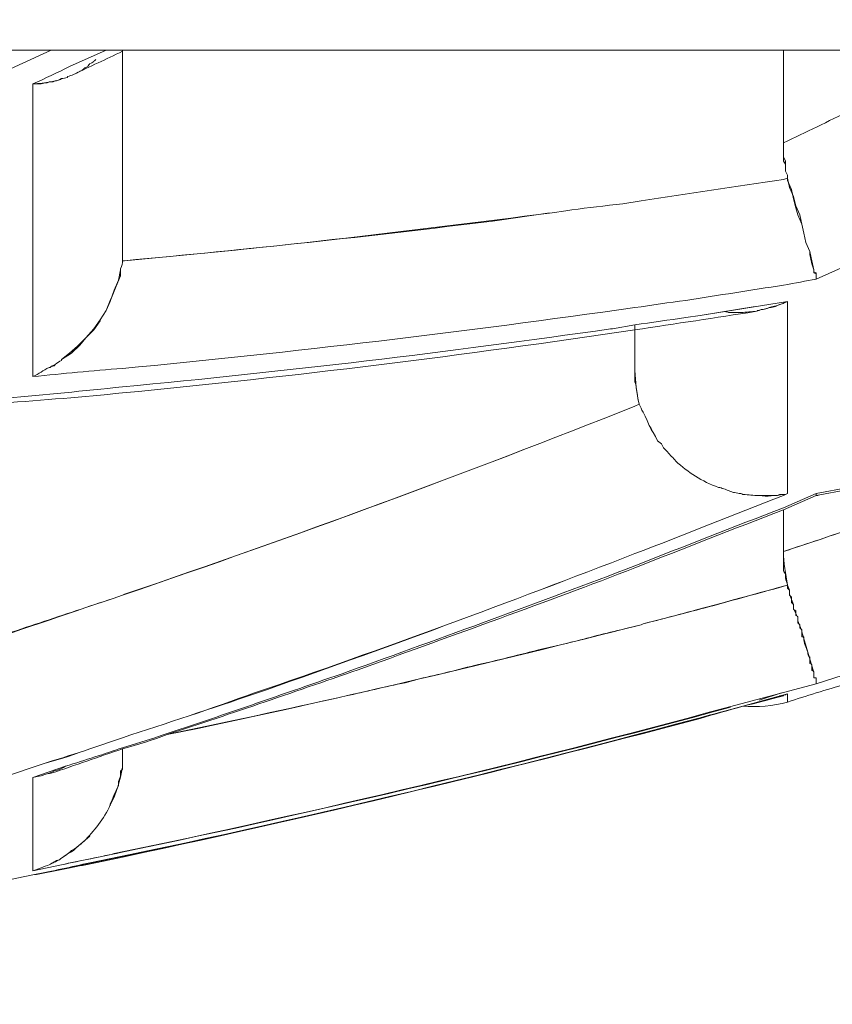
# Model space of a CAD drawing. Units: millimetres. Extents: x 0 to 2848, y 0 to 1485.
# Drawn here: x 840 to 840, y 1098 to 1099 of the extents above; entities that cross this region are included whole.
import ezdxf

# ---------------------------------------------------------------- set-up
doc = ezdxf.new("R2010")
doc.units = ezdxf.units.MM
doc.header["$LTSCALE"] = 2.5
doc.header["$PDMODE"] = 1
doc.header["$PDSIZE"] = -2
doc.layers.add('DIM', color=3, linetype='Continuous', lineweight=13)
doc.layers.add('MODEL', color=7, linetype='Continuous', lineweight=20)
doc.styles.add('ＭＳ ゴシック', font='msgothic.ttc', dxfattribs={"bigfont": 'ＭＳ ゴシック'})
doc.dimstyles.new('tfrom線あり', dxfattribs={"dimtxt": 12, "dimasz": 3, "dimexe": 0, "dimexo": 10, "dimgap": 10, "dimtad": 1, "dimdec": 0, "dimzin": 11, "dimdsep": 46, "dimtxsty": 'ＭＳ ゴシック', "dimblk": 'DOT', "dimcen": 0, "dimazin": 0, "dimtfac": 1, "dimtdec": 1, "dimtix": 1, "dimtofl": 0, "dimtmove": 0, "dimatfit": 0, "dimldrblk": 'DOT', "dimfxl": 1, "dimfrac": 2, "dimtolj": 1, "dimtzin": 11, "dimarcsym": 0})

# ---------------------------------------------------------------- blocks, each defined once
blk = doc.blocks.new('_DOT')
at = {"color": 0, "linetype": 'ByBlock', "lineweight": -2}
blk.add_line((-0.5, 0), (-1, 0), dxfattribs=at)
at = {"color": 0, "linetype": 'ByBlock', "lineweight": -2, "const_width": 0.5}
blk.add_lwpolyline([(-0.25, 0, 1), (0.25, 0, 1)], format="xyb", close=True, dxfattribs=at)
blk = doc.blocks.new('*D58')
at = {"layer": 'Defpoints', "color": 0}
for p in [(871.7013, 1099.70684), (643.16331, 358.22757), (922.619, 358.22757)]:
    blk.add_point(p, dxfattribs=at)
at = {"layer": 'DIM', "color": 0, "lineweight": -2}
for p, q in [((881.7013, 1099.70684), (922.619, 1099.70684)), ((922.619, 1096.70684), (922.619, 361.22757)), ((653.16331, 358.22757), (922.619, 358.22757))]:
    blk.add_line(p, q, dxfattribs=at)
at = {"layer": 'DIM', "color": 0, "lineweight": -2, "xscale": 3, "yscale": 3, "zscale": 3}
for p, rotation in [((922.619, 1099.70684), 90), ((922.619, 358.22757), 270)]:
    blk.add_blockref('_DOT', p, dxfattribs=dict(at, rotation=rotation))
at = {"layer": 'DIM', "color": 0, "insert": (906.61674, 728.9672), "char_height": 12, "attachment_point": 5, "rotation": 90, "style": 'ＭＳ ゴシック'}
blk.add_mtext('\\A1;740', dxfattribs=at)

msp = doc.modelspace()

# ---------------------------------------------------------------- linework, layer by layer
at = {"layer": 'MODEL'}
for points in [[(830.48575, 1098.8047), (843.31592, 1098.8047)], [(839.66422, 1098.78571), (839.70565, 1098.8047)], [(839.75227, 1098.8047), (839.72119, 1098.79089)], [(839.76608, 1098.8047), (839.76608, 1098.80384)], [(839.76608, 1098.80384), (839.76608, 1098.63809)], [(840.32722, 1098.8047), (840.32722, 1098.72614)], [(839.71947, 1098.78139), (839.71947, 1098.78226)], [(839.71947, 1098.78139), (839.71947, 1098.78226)], [(839.69012, 1098.77621), (839.69184, 1098.77621), (839.69357, 1098.77621), (839.6953, 1098.77621), (839.69702, 1098.77621), (839.70048, 1098.77708), (839.7022, 1098.77708), (839.70393, 1098.77794), (839.70565, 1098.77794), (839.70738, 1098.77794), (839.70911, 1098.7788)], [(839.69012, 1098.77621), (839.69012, 1098.52759)], [(839.69012, 1098.74686), (839.69012, 1098.74945), (839.69012, 1098.75291), (839.69012, 1098.7555), (839.69012, 1098.75895), (839.69012, 1098.76154), (839.69012, 1098.76413), (839.69012, 1098.76758), (839.69012, 1098.77017), (839.69012, 1098.77276), (839.69012, 1098.77621)], [(839.69012, 1098.71319), (839.69012, 1098.71665), (839.69012, 1098.7201), (839.69012, 1098.72355), (839.69012, 1098.72701), (839.69012, 1098.73046), (839.69012, 1098.73305), (839.69012, 1098.7365), (839.69012, 1098.73996), (839.69012, 1098.74341), (839.69012, 1098.74686)], [(840.33067, 1098.69593), (840.33067, 1098.69852), (840.32895, 1098.70197), (840.32895, 1098.70456), (840.32895, 1098.70801), (840.32722, 1098.7106), (840.32722, 1098.71406), (840.32722, 1098.71665), (840.32722, 1098.7201), (840.32722, 1098.72269), (840.32722, 1098.72614)], [(840.32722, 1098.72614), (840.32722, 1098.72269), (840.32722, 1098.7201), (840.32722, 1098.71665), (840.32722, 1098.71406), (840.32895, 1098.7106), (840.32895, 1098.70801), (840.32895, 1098.70456), (840.32895, 1098.70197), (840.33067, 1098.69852), (840.33067, 1098.69593)], [(839.69012, 1098.61219), (839.69012, 1098.61651), (839.69012, 1098.626), (839.69012, 1098.63636), (839.69012, 1098.64241), (839.69012, 1098.65276), (839.69012, 1098.66226), (839.69012, 1098.67262), (839.69012, 1098.68298), (839.69012, 1098.69334), (839.69012, 1098.7037), (839.69012, 1098.71319)], [(840.33067, 1098.69593), (840.32722, 1098.69507)], [(840.33067, 1098.69593), (840.33067, 1098.6942), (840.33413, 1098.68643), (840.33585, 1098.67866), (840.33758, 1098.67089), (840.33931, 1098.66485), (840.34276, 1098.65708), (840.34449, 1098.64931), (840.34621, 1098.64154), (840.34967, 1098.63377), (840.35139, 1098.626), (840.35312, 1098.61823)], [(840.35312, 1098.61823), (840.35139, 1098.62341), (840.34967, 1098.63118), (840.34967, 1098.63377), (840.34621, 1098.64154), (840.34449, 1098.64931), (840.34276, 1098.65708), (840.34103, 1098.66485), (840.33758, 1098.67262), (840.33585, 1098.68039), (840.3324, 1098.68816), (840.33067, 1098.69593)], [(840.20636, 1098.67694), (840.19082, 1098.67435)], [(840.14766, 1098.66917), (840.14248, 1098.6683)], [(839.76608, 1098.63723), (839.76608, 1098.63809)], [(839.76608, 1098.626), (839.76781, 1098.626)], [(840.39801, 1098.62946), (840.35485, 1098.61046)], [(839.76436, 1098.61823), (839.76436, 1098.61305), (839.76091, 1098.60442), (839.75745, 1098.59579), (839.75573, 1098.59233), (839.75227, 1098.5837), (839.74709, 1098.57593), (839.74191, 1098.56816), (839.73501, 1098.56039), (839.72983, 1098.55435), (839.72292, 1098.54744), (839.71429, 1098.54226)], [(839.71429, 1098.54226), (839.72119, 1098.54744), (839.7281, 1098.55349), (839.73501, 1098.56039), (839.74191, 1098.5673), (839.74709, 1098.57507), (839.74709, 1098.57593), (839.75227, 1098.5837), (839.75573, 1098.59147), (839.75918, 1098.60097), (839.76263, 1098.6096), (839.76436, 1098.61823)], [(840.35312, 1098.61823), (840.35312, 1098.61823), (840.35312, 1098.61737), (840.35312, 1098.61651), (840.35485, 1098.61564), (840.35485, 1098.61478), (840.35485, 1098.61392), (840.35485, 1098.61305), (840.35485, 1098.61219), (840.35485, 1098.61133), (840.35485, 1098.61046), (840.35485, 1098.61046)], [(840.35485, 1098.61046), (840.35485, 1098.61046), (840.35485, 1098.61133), (840.35485, 1098.61133), (840.35485, 1098.61219), (840.35485, 1098.61305), (840.35485, 1098.61392), (840.35485, 1098.61478), (840.35312, 1098.61564), (840.35312, 1098.61651), (840.35312, 1098.61737), (840.35312, 1098.61823)], [(839.69012, 1098.52759), (839.69012, 1098.61219)], [(839.69012, 1098.52759), (839.69012, 1098.61219)], [(840.32722, 1098.60528), (840.32722, 1098.60528)], [(840.25643, 1098.57939), (840.33067, 1098.59147)], [(840.30305, 1098.58284), (840.3065, 1098.5837), (840.30823, 1098.58456), (840.30996, 1098.58456), (840.31341, 1098.58543), (840.31514, 1098.58629), (840.31686, 1098.58629), (840.32032, 1098.58715), (840.32204, 1098.58802), (840.32377, 1098.58888), (840.32722, 1098.58974)], [(840.33067, 1098.59147), (840.33067, 1098.42831)], [(840.25643, 1098.57939), (840.30305, 1098.58715)], [(840.25643, 1098.57939), (840.24435, 1098.57766)], [(840.24435, 1098.57766), (840.25643, 1098.57939)], [(840.18219, 1098.56816), (840.18046, 1098.56816)], [(840.18046, 1098.56816), (840.18219, 1098.56816)], [(840.18219, 1098.56816), (840.20118, 1098.57162)], [(840.20118, 1098.5673), (840.20118, 1098.57162)], [(840.20118, 1098.5673), (840.20118, 1098.53277)], [(840.33067, 1098.54226), (840.33067, 1098.5414), (840.33067, 1098.54054), (840.33067, 1098.53967), (840.33067, 1098.53881), (840.33067, 1098.53795), (840.33067, 1098.53708), (840.33067, 1098.53622), (840.33067, 1098.53536), (840.33067, 1098.53449), (840.33067, 1098.53363)], [(840.33067, 1098.53363), (840.33067, 1098.53104), (840.33067, 1098.52845), (840.33067, 1098.52586), (840.33067, 1098.52327), (840.33067, 1098.52068), (840.33067, 1098.51809), (840.33067, 1098.5155), (840.33067, 1098.51291), (840.33067, 1098.51032), (840.33067, 1098.50687)], [(840.33067, 1098.50773), (840.33067, 1098.50428)], [(840.20118, 1098.50255), (840.20463, 1098.50428)], [(840.22881, 1098.4637), (840.22535, 1098.46716), (840.22363, 1098.47061), (840.22017, 1098.4732), (840.21845, 1098.47665), (840.21672, 1098.48011), (840.21499, 1098.48356), (840.21327, 1098.48615), (840.21154, 1098.49047), (840.20981, 1098.49392), (840.20809, 1098.49737)], [(840.20809, 1098.49737), (840.20981, 1098.49392), (840.21154, 1098.49047), (840.21327, 1098.48615), (840.21499, 1098.4827), (840.21672, 1098.48011), (840.21845, 1098.47665), (840.22017, 1098.4732), (840.22363, 1098.47061), (840.22535, 1098.46716), (840.22881, 1098.4637)], [(840.33067, 1098.43608), (840.33067, 1098.43522), (840.33067, 1098.43435), (840.33067, 1098.43349), (840.33067, 1098.43263), (840.33067, 1098.43176), (840.33067, 1098.4309), (840.33067, 1098.4309), (840.33067, 1098.43004), (840.33067, 1098.42917), (840.33067, 1098.42831)], [(840.38247, 1098.43349), (840.35485, 1098.42831)], [(840.38247, 1098.43176), (840.35485, 1098.42658)], [(840.32722, 1098.42745), (840.32377, 1098.42745), (840.32204, 1098.42658), (840.32032, 1098.42658), (840.31859, 1098.42658), (840.31686, 1098.42658), (840.31514, 1098.42658), (840.31168, 1098.42658), (840.30996, 1098.42658), (840.30823, 1098.42658), (840.3065, 1098.42658)], [(840.32722, 1098.42658), (840.33067, 1098.42831)], [(840.32722, 1098.41622), (840.35485, 1098.42831)], [(840.35485, 1098.42658), (840.32722, 1098.4145)], [(840.32722, 1098.4145), (840.32722, 1098.3791)], [(840.34276, 1098.3109), (840.34276, 1098.31177), (840.34103, 1098.31608), (840.33931, 1098.3204), (840.33931, 1098.32299), (840.33758, 1098.32644), (840.33585, 1098.33076), (840.33585, 1098.33421), (840.33413, 1098.33853), (840.3324, 1098.34284), (840.3324, 1098.3463), (840.33067, 1098.35061)], [(840.33067, 1098.35061), (840.33067, 1098.34802), (840.3324, 1098.3463), (840.3324, 1098.34457), (840.3324, 1098.34198), (840.33413, 1098.34025), (840.33413, 1098.33853), (840.33413, 1098.33594), (840.33585, 1098.33421), (840.33585, 1098.33248), (840.33585, 1098.32989)], [(839.76781, 1098.34284), (839.76608, 1098.34198)], [(840.33585, 1098.32989), (840.33758, 1098.32903), (840.33758, 1098.32731), (840.33758, 1098.32472), (840.33931, 1098.32385), (840.33931, 1098.32213), (840.33931, 1098.3204), (840.33931, 1098.31867), (840.34103, 1098.31695), (840.34103, 1098.31436), (840.34276, 1098.31263), (840.34276, 1098.3109)], [(840.1891, 1098.31263), (840.20636, 1098.31695)], [(840.20636, 1098.31695), (840.20809, 1098.31781)], [(840.34276, 1098.3109), (840.35312, 1098.27637)], [(840.34276, 1098.3109), (840.34276, 1098.31004), (840.34276, 1098.31004), (840.34276, 1098.30918), (840.34276, 1098.30831), (840.34276, 1098.30831), (840.34276, 1098.30745), (840.34276, 1098.30659), (840.34449, 1098.30659), (840.34449, 1098.30572), (840.34449, 1098.30572)], [(840.12176, 1098.29623), (840.1442, 1098.30141)], [(840.35485, 1098.26687), (840.43082, 1098.29105)], [(840.06824, 1098.28328), (840.08032, 1098.28587)], [(840.35139, 1098.28069), (840.35139, 1098.27982)], [(840.35139, 1098.27982), (840.35312, 1098.27637)], [(840.35485, 1098.27119), (840.35485, 1098.27119), (840.35485, 1098.27205), (840.35312, 1098.27205), (840.35312, 1098.27292), (840.35312, 1098.27292), (840.35312, 1098.27378), (840.35312, 1098.27378), (840.35312, 1098.27464), (840.35312, 1098.27551), (840.35312, 1098.27551), (840.35312, 1098.27637)], [(840.35312, 1098.27637), (840.35312, 1098.27551), (840.35312, 1098.27551), (840.35312, 1098.27464), (840.35312, 1098.27378), (840.35312, 1098.27378), (840.35312, 1098.27292), (840.35312, 1098.27292), (840.35312, 1098.27205), (840.35485, 1098.27205), (840.35485, 1098.27119)], [(840.00608, 1098.26774), (840.01816, 1098.27119)], [(840.35485, 1098.26687), (840.27715, 1098.24616)], [(840.29269, 1098.24788), (840.33067, 1098.25824)], [(840.3255, 1098.25911), (840.3065, 1098.25306)], [(840.33067, 1098.25134), (840.33067, 1098.25824)], [(840.33067, 1098.25824), (840.33067, 1098.25738)], [(840.31341, 1098.25306), (840.29269, 1098.24788)], [(840.33067, 1098.25306), (840.33067, 1098.25134)], [(840.33067, 1098.25306), (840.33067, 1098.25134)], [(839.82997, 1098.22889), (839.80407, 1098.22371)], [(839.76608, 1098.22112), (839.73846, 1098.21162)], [(839.79371, 1098.22112), (839.76608, 1098.21249)], [(839.76608, 1098.21162), (839.76608, 1098.2099)], [(839.70048, 1098.19954), (839.66422, 1098.18745)], [(839.71774, 1098.19695), (839.69012, 1098.18745)], [(839.75573, 1098.16328), (839.75573, 1098.16501), (839.75745, 1098.16846), (839.75918, 1098.17278), (839.76091, 1098.17623), (839.76263, 1098.18055), (839.76263, 1098.184), (839.76436, 1098.18832), (839.76436, 1098.19263), (839.76608, 1098.19436), (839.76608, 1098.19868), (839.76608, 1098.20299)], [(839.70565, 1098.19091), (839.70393, 1098.19091)], [(839.69012, 1098.18745), (839.69012, 1098.10803)], [(839.69012, 1098.1581), (839.69012, 1098.16501)], [(839.69012, 1098.10803), (839.69012, 1098.10889), (839.69012, 1098.11148), (839.69012, 1098.11321), (839.69012, 1098.11494), (839.69012, 1098.11666), (839.69012, 1098.11839), (839.69012, 1098.12098), (839.69012, 1098.12271), (839.69012, 1098.1253), (839.69012, 1098.12702), (839.69012, 1098.12875)], [(839.71429, 1098.11321), (839.69012, 1098.10803)], [(839.69012, 1098.10458), (839.66422, 1098.0994)], [(839.69012, 1098.10458), (839.66422, 1098.0994)]]:
    msp.add_lwpolyline(points, dxfattribs=at)
for points in [[(860.2588, 1093.27189), (853.68918, 1097.47438), (846.05254, 1099.70684), (838.25361, 1099.70684)], [(839.72465, 1098.78398), (839.73846, 1098.79089), (839.75227, 1098.79693), (839.76608, 1098.80384)], [(839.69012, 1098.77621), (839.70048, 1098.78053), (839.71083, 1098.78571), (839.72119, 1098.79089)], [(839.69012, 1098.77621), (839.70048, 1098.78053), (839.71083, 1098.78571), (839.72119, 1098.79089)], [(839.73328, 1098.78916), (839.73501, 1098.79003), (839.73501, 1098.79003), (839.73673, 1098.79089)], [(839.73673, 1098.79089), (839.73673, 1098.79175), (839.73846, 1098.79262), (839.73846, 1098.79348)], [(839.73846, 1098.79348), (839.74019, 1098.79348), (839.74019, 1098.79434), (839.74191, 1098.79521)], [(839.74191, 1098.79521), (839.74191, 1098.79607), (839.74364, 1098.79607), (839.74364, 1098.79693)], [(839.71947, 1098.78226), (839.72119, 1098.78312), (839.72292, 1098.78312), (839.72465, 1098.78398)], [(839.72465, 1098.78398), (839.72637, 1098.78485), (839.7281, 1098.78571), (839.72983, 1098.78657)], [(839.72983, 1098.78657), (839.72983, 1098.78657), (839.72983, 1098.78744), (839.73155, 1098.78744)], [(839.73155, 1098.78744), (839.73155, 1098.7883), (839.73328, 1098.7883), (839.73328, 1098.78916)], [(839.69012, 1098.77621), (839.6953, 1098.77621), (839.70048, 1098.77708), (839.70565, 1098.77794)], [(839.70565, 1098.77794), (839.70565, 1098.77794), (839.70738, 1098.77794), (839.70911, 1098.7788)], [(839.70911, 1098.7788), (839.71083, 1098.7788), (839.71256, 1098.77967), (839.71429, 1098.78053)], [(839.70911, 1098.7788), (839.71083, 1098.7788), (839.71083, 1098.7788), (839.71256, 1098.77967)], [(839.71256, 1098.77967), (839.71256, 1098.77967), (839.71429, 1098.77967), (839.71429, 1098.78053)], [(839.71429, 1098.78053), (839.71601, 1098.78053), (839.71774, 1098.78139), (839.71947, 1098.78139)], [(839.71429, 1098.78053), (839.71601, 1098.78053), (839.71774, 1098.78139), (839.71947, 1098.78139)], [(840.32722, 1098.72614), (840.34621, 1098.73478), (840.36521, 1098.74427), (840.3842, 1098.75377)], [(840.32722, 1098.72614), (840.34621, 1098.73478), (840.36521, 1098.74427), (840.3842, 1098.75377)], [(840.20636, 1098.67694), (840.24607, 1098.68298), (840.28578, 1098.68902), (840.32722, 1098.69507)], [(840.20636, 1098.67694), (840.24607, 1098.68298), (840.28578, 1098.68902), (840.32722, 1098.69507)], [(840.14766, 1098.66917), (840.16147, 1098.67089), (840.17528, 1098.67262), (840.19082, 1098.67435)], [(840.14766, 1098.66917), (840.16147, 1098.67089), (840.17528, 1098.67262), (840.19082, 1098.67435)], [(839.76781, 1098.626), (839.89385, 1098.63723), (840.01816, 1098.6519), (840.14248, 1098.6683)], [(840.08032, 1098.65967), (840.10104, 1098.66226), (840.12176, 1098.66571), (840.14248, 1098.6683)], [(839.76781, 1098.626), (839.87141, 1098.6355), (839.97673, 1098.64672), (840.08032, 1098.65967)], [(839.76608, 1098.626), (839.76608, 1098.63032), (839.76608, 1098.63464), (839.76608, 1098.63809)], [(839.76608, 1098.62773), (839.76608, 1098.63032), (839.76608, 1098.63377), (839.76608, 1098.63723)], [(839.76436, 1098.6191), (839.76608, 1098.62169), (839.76608, 1098.62428), (839.76608, 1098.626)], [(839.76436, 1098.6191), (839.76608, 1098.62169), (839.76608, 1098.62428), (839.76608, 1098.626)], [(839.76608, 1098.626), (839.76608, 1098.626), (839.76608, 1098.62687), (839.76608, 1098.62773)], [(839.76436, 1098.61823), (839.76436, 1098.6191), (839.76436, 1098.6191), (839.76436, 1098.6191)], [(839.76436, 1098.61823), (839.76436, 1098.6191), (839.76436, 1098.6191), (839.76436, 1098.6191)], [(840.32722, 1098.60528), (840.33758, 1098.60701), (840.34621, 1098.60874), (840.35485, 1098.61046)], [(840.32722, 1098.60528), (840.33758, 1098.60701), (840.34621, 1098.60874), (840.35485, 1098.61046)], [(840.24435, 1098.59233), (840.27197, 1098.59665), (840.2996, 1098.60097), (840.32722, 1098.60528)], [(840.24435, 1098.59233), (840.27197, 1098.59665), (840.2996, 1098.60097), (840.32722, 1098.60528)], [(840.20118, 1098.58629), (840.21499, 1098.58802), (840.23053, 1098.59061), (840.24435, 1098.59233)], [(840.20118, 1098.58629), (840.21499, 1098.58802), (840.23053, 1098.59061), (840.24435, 1098.59233)], [(840.32204, 1098.58802), (840.32377, 1098.58888), (840.32722, 1098.58974), (840.33067, 1098.59147)], [(840.32722, 1098.58974), (840.32722, 1098.59061), (840.32895, 1098.59061), (840.33067, 1098.59147)], [(839.76608, 1098.53449), (839.91112, 1098.54831), (840.05615, 1098.56557), (840.20118, 1098.58629)], [(839.76608, 1098.53449), (839.91112, 1098.54831), (840.05615, 1098.56557), (840.20118, 1098.58629)], [(840.20118, 1098.5673), (840.23571, 1098.57248), (840.27024, 1098.57766), (840.30305, 1098.58284)], [(840.27715, 1098.58284), (840.27715, 1098.58284), (840.27888, 1098.58284), (840.2806, 1098.58197)], [(840.2806, 1098.58197), (840.2806, 1098.58197), (840.2806, 1098.58197), (840.28233, 1098.58197)], [(840.28233, 1098.58197), (840.28406, 1098.58197), (840.28578, 1098.58197), (840.28924, 1098.58197)], [(840.28924, 1098.58197), (840.29442, 1098.58197), (840.29787, 1098.58284), (840.30305, 1098.58284)], [(840.30478, 1098.5837), (840.30996, 1098.58456), (840.31514, 1098.58629), (840.32204, 1098.58802)], [(840.33067, 1098.58802), (840.33067, 1098.57248), (840.33067, 1098.5578), (840.33067, 1098.54226)], [(840.20118, 1098.57162), (840.21499, 1098.57334), (840.23053, 1098.57593), (840.24435, 1098.57766)], [(840.20118, 1098.57162), (840.21499, 1098.57334), (840.23053, 1098.57593), (840.24435, 1098.57766)], [(839.76608, 1098.51895), (839.90421, 1098.5319), (840.04234, 1098.54831), (840.18046, 1098.56816)], [(839.76608, 1098.51895), (839.90421, 1098.5319), (840.04234, 1098.54831), (840.18046, 1098.56816)], [(839.76608, 1098.51378), (839.91112, 1098.52759), (840.05615, 1098.54572), (840.20118, 1098.5673)], [(839.70911, 1098.53795), (839.71083, 1098.53967), (839.71256, 1098.54054), (839.71429, 1098.5414)], [(839.70911, 1098.53795), (839.71083, 1098.53967), (839.71256, 1098.54054), (839.71429, 1098.5414)], [(839.71429, 1098.5414), (839.71429, 1098.5414), (839.71429, 1098.5414), (839.71429, 1098.54226)], [(839.71429, 1098.5414), (839.71429, 1098.5414), (839.71429, 1098.5414), (839.71429, 1098.54226)], [(839.69012, 1098.52759), (839.6953, 1098.53018), (839.69875, 1098.53277), (839.70393, 1098.53536)], [(839.69012, 1098.52759), (839.6953, 1098.53018), (839.69875, 1098.53277), (839.70393, 1098.53536)], [(839.69012, 1098.52759), (839.71601, 1098.53018), (839.74019, 1098.53277), (839.76608, 1098.53449)], [(839.69012, 1098.52759), (839.71601, 1098.53018), (839.74019, 1098.53277), (839.76608, 1098.53449)], [(839.70393, 1098.53536), (839.70565, 1098.53622), (839.70738, 1098.53708), (839.70911, 1098.53795)], [(839.70393, 1098.53536), (839.70393, 1098.53536), (839.70565, 1098.53536), (839.70565, 1098.53622)], [(839.70565, 1098.53622), (839.70738, 1098.53622), (839.70911, 1098.53708), (839.70911, 1098.53795)], [(840.20118, 1098.53277), (840.20118, 1098.53104), (840.20118, 1098.52845), (840.20118, 1098.52672)], [(840.20118, 1098.53277), (840.20118, 1098.52327), (840.20291, 1098.51378), (840.20463, 1098.50428)], [(840.20118, 1098.52672), (840.20118, 1098.52586), (840.20118, 1098.52413), (840.20118, 1098.52327)], [(840.20118, 1098.52327), (840.20291, 1098.51723), (840.20291, 1098.51032), (840.20463, 1098.50428)], [(839.66767, 1098.50946), (839.70048, 1098.51205), (839.73328, 1098.5155), (839.76608, 1098.51895)], [(839.66767, 1098.50946), (839.70048, 1098.51205), (839.73328, 1098.5155), (839.76608, 1098.51895)], [(839.66422, 1098.50514), (839.69875, 1098.50773), (839.73328, 1098.51032), (839.76608, 1098.51378)], [(839.76608, 1098.34198), (839.91284, 1098.39205), (840.05788, 1098.44558), (840.20118, 1098.50255)], [(839.76781, 1098.34284), (839.91284, 1098.39205), (840.05788, 1098.44558), (840.20118, 1098.50255)], [(840.20463, 1098.50428), (840.20636, 1098.50169), (840.20636, 1098.49996), (840.20809, 1098.49737)], [(840.20463, 1098.50428), (840.20636, 1098.50169), (840.20636, 1098.49996), (840.20809, 1098.49737)], [(840.22881, 1098.4637), (840.23053, 1098.46111), (840.23399, 1098.45852), (840.23571, 1098.45593)], [(840.22881, 1098.4637), (840.23053, 1098.46111), (840.23399, 1098.45852), (840.23571, 1098.45593)], [(840.23571, 1098.45593), (840.24607, 1098.44644), (840.25816, 1098.43867), (840.27197, 1098.43349)], [(840.23571, 1098.45593), (840.24607, 1098.44644), (840.25816, 1098.43867), (840.27197, 1098.43349)], [(840.27197, 1098.43349), (840.2737, 1098.43349), (840.27542, 1098.43263), (840.27542, 1098.43263)], [(840.27542, 1098.43263), (840.27888, 1098.43176), (840.2806, 1098.4309), (840.28233, 1098.43004)], [(840.27542, 1098.43263), (840.27888, 1098.43176), (840.2806, 1098.4309), (840.28233, 1098.43004)], [(840.20118, 1098.37738), (840.24262, 1098.39291), (840.28406, 1098.41018), (840.32722, 1098.42658)], [(840.20118, 1098.37738), (840.24262, 1098.39291), (840.28406, 1098.41018), (840.32722, 1098.42658)], [(840.28233, 1098.43004), (840.28406, 1098.43004), (840.28406, 1098.42917), (840.28578, 1098.42917)], [(840.28578, 1098.42917), (840.28751, 1098.42917), (840.28924, 1098.42831), (840.29096, 1098.42831)], [(840.28578, 1098.42917), (840.28751, 1098.42917), (840.28924, 1098.42831), (840.29096, 1098.42831)], [(840.29096, 1098.42831), (840.29096, 1098.42831), (840.29269, 1098.42831), (840.29269, 1098.42745)], [(840.29096, 1098.42831), (840.29096, 1098.42831), (840.29269, 1098.42831), (840.29269, 1098.42745)], [(840.29269, 1098.42745), (840.29787, 1098.42745), (840.30132, 1098.42658), (840.3065, 1098.42658)], [(840.29269, 1098.42745), (840.29787, 1098.42745), (840.30132, 1098.42658), (840.3065, 1098.42658)], [(840.3065, 1098.42658), (840.31341, 1098.42572), (840.32032, 1098.42658), (840.32722, 1098.42745)], [(840.32722, 1098.42745), (840.32722, 1098.42745), (840.32895, 1098.42745), (840.33067, 1098.42831)], [(840.32722, 1098.42745), (840.32722, 1098.42745), (840.32895, 1098.42745), (840.33067, 1098.42831)], [(840.20118, 1098.36702), (840.24262, 1098.38342), (840.28406, 1098.39982), (840.32722, 1098.41622)], [(840.20118, 1098.36702), (840.24262, 1098.38342), (840.28406, 1098.39982), (840.32722, 1098.41622)], [(840.20118, 1098.36529), (840.24262, 1098.38169), (840.28406, 1098.39809), (840.32722, 1098.4145)], [(840.32722, 1098.3791), (840.36866, 1098.39291), (840.4101, 1098.40673), (840.45154, 1098.4214)], [(840.32722, 1098.3791), (840.34794, 1098.38601), (840.36866, 1098.39291), (840.38938, 1098.39982)], [(839.87831, 1098.25911), (839.98709, 1098.29623), (840.09413, 1098.33594), (840.20118, 1098.37738)], [(839.87831, 1098.25824), (839.98709, 1098.29623), (840.09413, 1098.33594), (840.20118, 1098.37738)], [(840.32722, 1098.3791), (840.32722, 1098.36961), (840.32895, 1098.36011), (840.33067, 1098.35061)], [(840.32722, 1098.3791), (840.32722, 1098.37824), (840.32722, 1098.37738), (840.32722, 1098.37565)], [(840.32722, 1098.37565), (840.32722, 1098.37479), (840.32722, 1098.37392), (840.32722, 1098.3722)], [(840.32722, 1098.3722), (840.32722, 1098.37133), (840.32722, 1098.37047), (840.32722, 1098.36961)], [(839.95773, 1098.27723), (840.03888, 1098.30659), (840.12003, 1098.33594), (840.20118, 1098.36702)], [(839.95773, 1098.27723), (840.03888, 1098.30659), (840.12003, 1098.33594), (840.20118, 1098.36702)], [(839.97155, 1098.28069), (840.04752, 1098.30831), (840.12521, 1098.33594), (840.20118, 1098.36529)], [(840.32722, 1098.36961), (840.32722, 1098.36788), (840.32722, 1098.36702), (840.32722, 1098.36615)], [(840.32722, 1098.36615), (840.32722, 1098.36529), (840.32722, 1098.36356), (840.32722, 1098.3627)], [(840.32722, 1098.3627), (840.32722, 1098.36184), (840.32895, 1098.36097), (840.32895, 1098.35925)], [(840.32895, 1098.35925), (840.32895, 1098.35838), (840.32895, 1098.35752), (840.32895, 1098.35666)], [(840.32895, 1098.35666), (840.32895, 1098.35493), (840.33067, 1098.35234), (840.33067, 1098.35061)], [(840.20809, 1098.31781), (840.24953, 1098.32817), (840.28924, 1098.33939), (840.33067, 1098.35061)], [(840.26852, 1098.33335), (840.28924, 1098.33939), (840.30996, 1098.34457), (840.33067, 1098.35061)], [(839.64177, 1098.30054), (839.68321, 1098.31349), (839.72465, 1098.32817), (839.76608, 1098.34198)], [(839.70393, 1098.32126), (839.72465, 1098.32817), (839.74537, 1098.33507), (839.76608, 1098.34198)], [(840.20809, 1098.31781), (840.22881, 1098.32299), (840.2478, 1098.32817), (840.26852, 1098.33335)], [(839.64177, 1098.30054), (839.66249, 1098.30745), (839.68321, 1098.31436), (839.70393, 1098.32126)], [(839.82997, 1098.22889), (839.95601, 1098.25565), (840.08032, 1098.285), (840.20636, 1098.31695)], [(840.1442, 1098.30141), (840.15802, 1098.30486), (840.17356, 1098.30918), (840.1891, 1098.31263)], [(840.34794, 1098.29364), (840.34621, 1098.29795), (840.34449, 1098.30141), (840.34449, 1098.30572)], [(840.08032, 1098.28587), (840.09413, 1098.28932), (840.10795, 1098.29277), (840.12176, 1098.29623)], [(840.34967, 1098.28932), (840.34794, 1098.29018), (840.34794, 1098.29191), (840.34794, 1098.29364)], [(840.34967, 1098.28414), (840.34967, 1098.28587), (840.34967, 1098.28759), (840.34967, 1098.28932)], [(839.80407, 1098.22371), (839.85932, 1098.24184), (839.91457, 1098.26083), (839.97155, 1098.28069)], [(840.01816, 1098.27119), (840.03543, 1098.27464), (840.05097, 1098.27896), (840.06824, 1098.28328)], [(839.79371, 1098.22112), (839.84896, 1098.23925), (839.90248, 1098.25824), (839.95773, 1098.27723)], [(839.79371, 1098.22112), (839.84896, 1098.23925), (839.90248, 1098.25824), (839.95773, 1098.27723)], [(839.95601, 1098.25652), (839.97155, 1098.25997), (839.98881, 1098.26429), (840.00608, 1098.26774)], [(840.33067, 1098.25134), (840.34621, 1098.25652), (840.36348, 1098.2617), (840.38075, 1098.26687)], [(840.35485, 1098.2686), (840.35485, 1098.26946), (840.35485, 1098.27033), (840.35485, 1098.27119)], [(839.76608, 1098.22112), (839.80407, 1098.23321), (839.84205, 1098.24616), (839.87831, 1098.25911)], [(839.76608, 1098.22112), (839.80407, 1098.23321), (839.84205, 1098.24616), (839.87831, 1098.25824)], [(839.80407, 1098.22371), (839.85414, 1098.23407), (839.90421, 1098.24529), (839.95601, 1098.25652)], [(840.29269, 1098.24788), (840.30478, 1098.25047), (840.31514, 1098.25393), (840.32722, 1098.25652)], [(840.32377, 1098.25652), (840.32377, 1098.25652), (840.3255, 1098.25652), (840.32722, 1098.25652)], [(840.32722, 1098.25652), (840.32722, 1098.25738), (840.32722, 1098.25738), (840.32895, 1098.25738)], [(840.32895, 1098.25738), (840.32895, 1098.25738), (840.32895, 1098.25824), (840.33067, 1098.25824)], [(839.69012, 1098.10458), (839.89212, 1098.14515), (840.09413, 1098.1935), (840.29269, 1098.24788)], [(839.76436, 1098.12357), (839.93874, 1098.15983), (840.1114, 1098.2004), (840.28233, 1098.24702)], [(840.25471, 1098.23752), (840.26679, 1098.24098), (840.2806, 1098.24443), (840.29269, 1098.24788)], [(840.25643, 1098.23752), (840.26852, 1098.24098), (840.2806, 1098.24443), (840.29269, 1098.24788)], [(840.29269, 1098.24788), (840.30478, 1098.24702), (840.31859, 1098.24788), (840.33067, 1098.25134)], [(839.75918, 1098.12271), (839.93356, 1098.15896), (840.10622, 1098.19954), (840.27715, 1098.24616)], [(839.73501, 1098.11321), (839.90939, 1098.14947), (840.08205, 1098.19091), (840.25471, 1098.23752)], [(839.73846, 1098.11494), (839.91284, 1098.15033), (840.0855, 1098.19177), (840.25643, 1098.23752)], [(839.76608, 1098.21162), (839.7799, 1098.21508), (839.79198, 1098.21939), (839.80407, 1098.22371)], [(839.70048, 1098.19954), (839.71429, 1098.20386), (839.72637, 1098.20731), (839.73846, 1098.21162)], [(839.70048, 1098.19954), (839.71429, 1098.20299), (839.72637, 1098.20731), (839.73846, 1098.21162)], [(839.70565, 1098.19091), (839.72637, 1098.19781), (839.74537, 1098.20472), (839.76608, 1098.21162)], [(839.71774, 1098.19695), (839.73501, 1098.20213), (839.75055, 1098.20731), (839.76608, 1098.21249)], [(839.71774, 1098.19695), (839.73501, 1098.20213), (839.75055, 1098.20731), (839.76608, 1098.21249)], [(839.76608, 1098.20299), (839.76608, 1098.20558), (839.76608, 1098.20731), (839.76608, 1098.2099)], [(839.76608, 1098.20299), (839.76608, 1098.20558), (839.76608, 1098.20731), (839.76608, 1098.2099)], [(839.71083, 1098.1935), (839.71256, 1098.19436), (839.71601, 1098.19522), (839.71774, 1098.19695)], [(839.76608, 1098.19609), (839.76608, 1098.19868), (839.76608, 1098.2004), (839.76608, 1098.20299)], [(839.69012, 1098.18745), (839.6953, 1098.18832), (839.69875, 1098.18918), (839.70393, 1098.19091)], [(839.69012, 1098.18745), (839.69357, 1098.18832), (839.69702, 1098.18832), (839.69875, 1098.18918)], [(839.69875, 1098.18918), (839.70048, 1098.19004), (839.70393, 1098.19091), (839.70565, 1098.19091)], [(839.70393, 1098.19091), (839.70565, 1098.19177), (839.70738, 1098.19263), (839.71083, 1098.1935)], [(839.75573, 1098.16414), (839.76091, 1098.17364), (839.76436, 1098.18486), (839.76608, 1098.19609)], [(839.69012, 1098.18745), (839.69012, 1098.184), (839.69012, 1098.17968), (839.69012, 1098.17623)], [(839.69012, 1098.17623), (839.69012, 1098.17278), (839.69012, 1098.16932), (839.69012, 1098.16501)], [(839.73328, 1098.13307), (839.74191, 1098.1417), (839.75055, 1098.15206), (839.75573, 1098.16414)], [(839.69012, 1098.13738), (839.69012, 1098.14429), (839.69012, 1098.15119), (839.69012, 1098.15724)], [(839.69012, 1098.13738), (839.69012, 1098.13479), (839.69012, 1098.1322), (839.69012, 1098.12875)], [(839.72292, 1098.1253), (839.72637, 1098.12702), (839.7281, 1098.12875), (839.73155, 1098.13134)], [(839.72465, 1098.1253), (839.7281, 1098.12875), (839.73328, 1098.13307), (839.73846, 1098.13738)], [(839.71256, 1098.11753), (839.71601, 1098.12012), (839.71947, 1098.12271), (839.72465, 1098.1253)], [(839.71256, 1098.11753), (839.71601, 1098.12012), (839.71947, 1098.12184), (839.72292, 1098.1253)], [(839.71429, 1098.11321), (839.73155, 1098.11666), (839.74709, 1098.12012), (839.76436, 1098.12357)], [(839.71429, 1098.11321), (839.72983, 1098.11666), (839.74537, 1098.11925), (839.75918, 1098.12271)], [(839.69012, 1098.10458), (839.70738, 1098.10803), (839.72292, 1098.11148), (839.73846, 1098.11494)], [(839.69012, 1098.10458), (839.70565, 1098.10717), (839.72119, 1098.11062), (839.73501, 1098.11321)], [(839.69702, 1098.11062), (839.69875, 1098.11148), (839.7022, 1098.11235), (839.70393, 1098.11321)], [(839.69702, 1098.11062), (839.69875, 1098.11148), (839.7022, 1098.11235), (839.70393, 1098.11321)], [(839.70393, 1098.11321), (839.70738, 1098.11494), (839.70911, 1098.1158), (839.71256, 1098.11753)], [(839.70393, 1098.11321), (839.70738, 1098.11494), (839.70911, 1098.11666), (839.71256, 1098.11753)], [(839.69012, 1098.10803), (839.69184, 1098.10889), (839.6953, 1098.10976), (839.69702, 1098.11062)], [(839.69012, 1098.10803), (839.69184, 1098.10889), (839.6953, 1098.10976), (839.69702, 1098.11062)]]:
    msp.add_open_spline(points, degree=3, dxfattribs=at)
for points, knots in [([(840.35485, 1098.42658), (840.35485, 1098.42658), (840.35485, 1098.42658), (840.35485, 1098.42658), (840.35485, 1098.42658), (840.35485, 1098.42658), (840.35485, 1098.42658), (840.35485, 1098.42658), (840.35485, 1098.42658), (840.35485, 1098.42658), (840.35485, 1098.42658), (840.35485, 1098.42658), (840.35485, 1098.42658), (840.35485, 1098.42658), (840.35485, 1098.42745), (840.35485, 1098.42745), (840.35485, 1098.42745), (840.35485, 1098.42745), (840.35485, 1098.42745), (840.35485, 1098.42745), (840.35485, 1098.42745), (840.35485, 1098.42745), (840.35485, 1098.42745), (840.35485, 1098.42745), (840.35485, 1098.42745), (840.35485, 1098.42745), (840.35485, 1098.42745), (840.35485, 1098.42745), (840.35485, 1098.42745), (840.35485, 1098.42745), (840.35485, 1098.42745), (840.35485, 1098.42745), (840.35485, 1098.42831), (840.35485, 1098.42831)], [0, 0, 0, 0, 1, 1, 1, 2, 2, 2, 3, 3, 3, 4, 4, 4, 5, 5, 5, 6, 6, 6, 7, 7, 7, 8, 8, 8, 9, 9, 9, 10, 10, 10, 11, 11, 11, 11]), ([(840.35485, 1098.42831), (840.35485, 1098.42831), (840.35485, 1098.42831), (840.35485, 1098.42831), (840.35485, 1098.42831), (840.35485, 1098.42745), (840.35485, 1098.42745), (840.35485, 1098.42745), (840.35485, 1098.42745), (840.35485, 1098.42745), (840.35485, 1098.42745), (840.35485, 1098.42745), (840.35485, 1098.42745), (840.35485, 1098.42745), (840.35485, 1098.42745), (840.35485, 1098.42745), (840.35485, 1098.42745), (840.35485, 1098.42745), (840.35485, 1098.42745), (840.35485, 1098.42745), (840.35485, 1098.42658), (840.35485, 1098.42658), (840.35485, 1098.42658), (840.35485, 1098.42658), (840.35485, 1098.42658), (840.35485, 1098.42658), (840.35485, 1098.42658), (840.35485, 1098.42658), (840.35485, 1098.42658), (840.35657, 1098.42658), (840.35657, 1098.42658), (840.35657, 1098.42658), (840.35485, 1098.42658), (840.35485, 1098.42658)], [0, 0, 0, 0, 1, 1, 1, 2, 2, 2, 3, 3, 3, 4, 4, 4, 5, 5, 5, 6, 6, 6, 7, 7, 7, 8, 8, 8, 9, 9, 9, 10, 10, 10, 11, 11, 11, 11]), ([(840.34967, 1098.28414), (840.34967, 1098.28414), (840.34967, 1098.28414), (840.34967, 1098.28414), (840.34967, 1098.28414), (840.35139, 1098.28328), (840.35139, 1098.28328), (840.35139, 1098.28328), (840.35139, 1098.28328), (840.35139, 1098.28328), (840.35139, 1098.28328), (840.35139, 1098.28241), (840.35139, 1098.28241), (840.35139, 1098.28241), (840.35139, 1098.28241), (840.35139, 1098.28241), (840.35139, 1098.28241), (840.35139, 1098.28155), (840.35139, 1098.28155), (840.35139, 1098.28155), (840.35139, 1098.28155), (840.35139, 1098.28155), (840.35139, 1098.28155), (840.35139, 1098.28069), (840.35139, 1098.28069), (840.35139, 1098.28069), (840.35139, 1098.28069), (840.35139, 1098.28069), (840.35139, 1098.28069), (840.35139, 1098.28069), (840.35139, 1098.28069)], [0, 0, 0, 0, 1, 1, 1, 2, 2, 2, 3, 3, 3, 4, 4, 4, 5, 5, 5, 6, 6, 6, 7, 7, 7, 8, 8, 8, 9, 9, 9, 10, 10, 10, 10]), ([(840.35312, 1098.27723), (840.35312, 1098.27723), (840.35312, 1098.27723), (840.35312, 1098.27723), (840.35312, 1098.27723), (840.35312, 1098.27723), (840.35312, 1098.27723), (840.35312, 1098.27723), (840.35312, 1098.27723), (840.35312, 1098.27723), (840.35312, 1098.27723), (840.35139, 1098.2781), (840.35139, 1098.2781), (840.35139, 1098.2781), (840.35139, 1098.2781), (840.35139, 1098.2781), (840.35139, 1098.2781), (840.35139, 1098.2781), (840.35139, 1098.2781), (840.35139, 1098.2781), (840.35139, 1098.27896), (840.35139, 1098.27896), (840.35139, 1098.27896), (840.35139, 1098.27896), (840.35139, 1098.27896), (840.35139, 1098.27896), (840.35139, 1098.27896), (840.35139, 1098.27896), (840.35139, 1098.27896), (840.35139, 1098.27982), (840.35139, 1098.27982)], [0, 0, 0, 0, 1, 1, 1, 2, 2, 2, 3, 3, 3, 4, 4, 4, 5, 5, 5, 6, 6, 6, 7, 7, 7, 8, 8, 8, 9, 9, 9, 10, 10, 10, 10]), ([(840.35312, 1098.27637), (840.35312, 1098.27637), (840.35312, 1098.27637), (840.35312, 1098.27637), (840.35312, 1098.27637), (840.35312, 1098.27637), (840.35312, 1098.27637), (840.35312, 1098.27637), (840.35312, 1098.27637), (840.35312, 1098.27637), (840.35312, 1098.27637), (840.35312, 1098.27637), (840.35312, 1098.27637), (840.35312, 1098.27637), (840.35312, 1098.27637), (840.35312, 1098.27637), (840.35312, 1098.27637), (840.35312, 1098.27637), (840.35312, 1098.27637), (840.35312, 1098.27637), (840.35312, 1098.27637), (840.35312, 1098.27637), (840.35312, 1098.27637), (840.35312, 1098.27723), (840.35312, 1098.27723), (840.35312, 1098.27723), (840.35312, 1098.27723), (840.35312, 1098.27723)], [0, 0, 0, 0, 1, 1, 1, 2, 2, 2, 3, 3, 3, 4, 4, 4, 5, 5, 5, 6, 6, 6, 7, 7, 7, 8, 8, 8, 9, 9, 9, 9]), ([(840.35485, 1098.27119), (840.35485, 1098.27119), (840.35485, 1098.27119), (840.35485, 1098.27119), (840.35485, 1098.27119), (840.35485, 1098.27033), (840.35485, 1098.27033), (840.35485, 1098.27033), (840.35485, 1098.27033), (840.35485, 1098.27033), (840.35485, 1098.27033), (840.35485, 1098.27033), (840.35485, 1098.27033), (840.35485, 1098.27033), (840.35485, 1098.27033), (840.35485, 1098.27033), (840.35485, 1098.27033), (840.35485, 1098.27033), (840.35485, 1098.27033), (840.35485, 1098.27033), (840.35485, 1098.26946), (840.35485, 1098.26946), (840.35485, 1098.26946), (840.35485, 1098.26946), (840.35485, 1098.26946), (840.35485, 1098.26946), (840.35485, 1098.26946), (840.35485, 1098.26946), (840.35485, 1098.26946), (840.35485, 1098.26946), (840.35485, 1098.26946)], [0, 0, 0, 0, 1, 1, 1, 2, 2, 2, 3, 3, 3, 4, 4, 4, 5, 5, 5, 6, 6, 6, 7, 7, 7, 8, 8, 8, 9, 9, 9, 10, 10, 10, 10]), ([(840.35485, 1098.26946), (840.35485, 1098.26946), (840.35485, 1098.2686), (840.35485, 1098.2686), (840.35485, 1098.2686), (840.35485, 1098.2686), (840.35485, 1098.2686), (840.35485, 1098.2686), (840.35485, 1098.2686), (840.35485, 1098.2686), (840.35485, 1098.2686), (840.35485, 1098.2686), (840.35485, 1098.2686), (840.35485, 1098.2686), (840.35485, 1098.2686), (840.35485, 1098.2686), (840.35485, 1098.2686), (840.35485, 1098.2686), (840.35485, 1098.2686), (840.35485, 1098.2686), (840.35485, 1098.2686), (840.35485, 1098.2686), (840.35485, 1098.2686), (840.35485, 1098.2686), (840.35485, 1098.2686), (840.35485, 1098.2686), (840.35485, 1098.26774), (840.35485, 1098.26774), (840.35485, 1098.26774), (840.35485, 1098.26774), (840.35485, 1098.26774), (840.35485, 1098.26774), (840.35485, 1098.26774), (840.35485, 1098.26774)], [0, 0, 0, 0, 1, 1, 1, 2, 2, 2, 3, 3, 3, 4, 4, 4, 5, 5, 5, 6, 6, 6, 7, 7, 7, 8, 8, 8, 9, 9, 9, 10, 10, 10, 11, 11, 11, 11]), ([(840.35485, 1098.26774), (840.35485, 1098.26774), (840.35485, 1098.26774), (840.35485, 1098.26774), (840.35485, 1098.26774), (840.35485, 1098.26774), (840.35485, 1098.26774), (840.35485, 1098.26774), (840.35485, 1098.26774), (840.35485, 1098.26774), (840.35485, 1098.26774), (840.35485, 1098.2686), (840.35485, 1098.2686), (840.35485, 1098.2686), (840.35485, 1098.2686), (840.35485, 1098.2686), (840.35485, 1098.2686), (840.35485, 1098.2686), (840.35485, 1098.2686), (840.35485, 1098.2686), (840.35485, 1098.2686), (840.35485, 1098.2686), (840.35485, 1098.2686), (840.35485, 1098.2686), (840.35485, 1098.2686), (840.35485, 1098.2686), (840.35485, 1098.2686), (840.35485, 1098.2686), (840.35485, 1098.2686), (840.35485, 1098.2686), (840.35485, 1098.2686)], [0, 0, 0, 0, 1, 1, 1, 2, 2, 2, 3, 3, 3, 4, 4, 4, 5, 5, 5, 6, 6, 6, 7, 7, 7, 8, 8, 8, 9, 9, 9, 10, 10, 10, 10]), ([(840.35485, 1098.26687), (840.35485, 1098.26687), (840.35485, 1098.26687), (840.35485, 1098.26687), (840.35485, 1098.26687), (840.35485, 1098.26687), (840.35485, 1098.26687), (840.35485, 1098.26687), (840.35485, 1098.26687), (840.35485, 1098.26687), (840.35485, 1098.26687), (840.35485, 1098.26687), (840.35485, 1098.26687), (840.35485, 1098.26687), (840.35485, 1098.26774), (840.35485, 1098.26774), (840.35485, 1098.26774), (840.35485, 1098.26774), (840.35485, 1098.26774), (840.35485, 1098.26774), (840.35485, 1098.26774), (840.35485, 1098.26774), (840.35485, 1098.26774), (840.35485, 1098.26774), (840.35485, 1098.26774), (840.35485, 1098.26774), (840.35485, 1098.26774), (840.35485, 1098.26774), (840.35485, 1098.26774), (840.35485, 1098.26774), (840.35485, 1098.26774)], [0, 0, 0, 0, 1, 1, 1, 2, 2, 2, 3, 3, 3, 4, 4, 4, 5, 5, 5, 6, 6, 6, 7, 7, 7, 8, 8, 8, 9, 9, 9, 10, 10, 10, 10]), ([(840.35485, 1098.26774), (840.35485, 1098.26774), (840.35485, 1098.26774), (840.35485, 1098.26774), (840.35485, 1098.26774), (840.35485, 1098.26774), (840.35485, 1098.26774), (840.35485, 1098.26774), (840.35485, 1098.26774), (840.35485, 1098.26774), (840.35485, 1098.26774), (840.35485, 1098.26774), (840.35485, 1098.26774), (840.35485, 1098.26774), (840.35485, 1098.26687), (840.35485, 1098.26687), (840.35485, 1098.26687), (840.35485, 1098.26687), (840.35485, 1098.26687), (840.35485, 1098.26687), (840.35485, 1098.26687), (840.35485, 1098.26687)], [0, 0, 0, 0, 1, 1, 1, 2, 2, 2, 3, 3, 3, 4, 4, 4, 5, 5, 5, 6, 6, 6, 7, 7, 7, 7])]:
    msp.add_open_spline(points, degree=3, knots=knots, dxfattribs=at)

# ---------------------------------------------------------------- dimensions: what is measured, and where the dimension line sits
at = {"layer": 'DIM'}
dim = msp.add_linear_dim(base=(922.619, 358.22757), p1=(871.7013, 1099.70684), p2=(643.16331, 358.22757), angle=90, text='740', dimstyle='tfrom線あり', override={"dimtoh": 0, "dimpost": '<>'}, dxfattribs=at)
dim.commit()
dim.dimension.update_dxf_attribs({"geometry": '*D58', "text_midpoint": (906.61674, 728.9672)})

doc.saveas('drawing.dxf')
